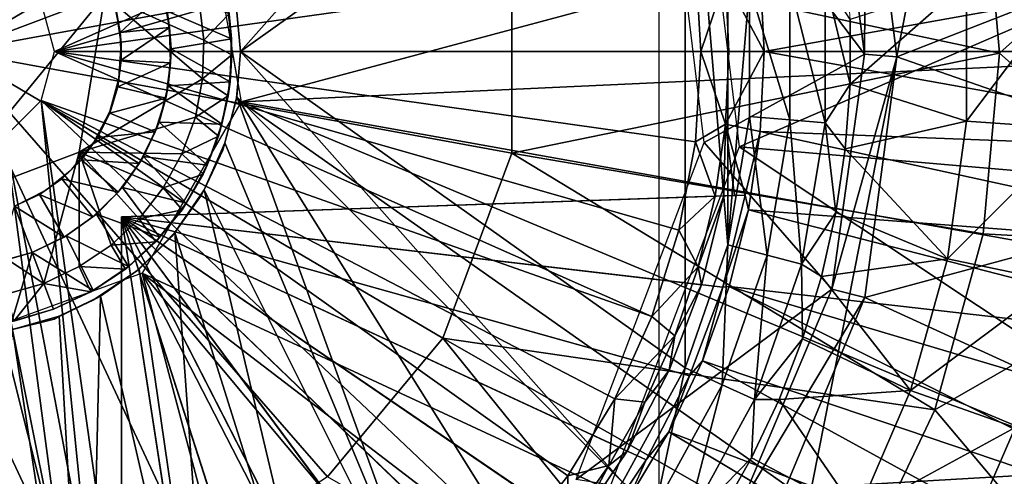
# Model space of a CAD drawing. Units: feet. Extents: x -15.9 to 15.9, y -5 to 4.6.
# Drawn here: x -2.9 to -2.2, y -0.3 to 0 of the extents above; entities that cross this region are included whole.
import ezdxf

# ---------------------------------------------------------------- set-up
doc = ezdxf.new("R2010")
doc.units = ezdxf.units.FT
doc.header["$MEASUREMENT"] = 0
doc.layers.get('0').update_dxf_attribs({"color": 255})
for name, color, linetype in [('AFUWA-3-ARPM', 4, 'Continuous'), ('AFUWA-3-BTVL', 11, 'Continuous'), ('AFUWA-3-HWSS', 4, 'Continuous'), ('AFUWA-P', 2, 'Continuous')]:
    doc.layers.add(name, color=color, linetype=linetype)

# ---------------------------------------------------------------- blocks, each defined once
blk = doc.blocks.new('A$C1FDF0F35')
at = {"linetype": 'Continuous', "lineweight": 0}
for p, q in [((-8.56931, 7.10327), (-8.57271, 7.14951)), ((-8.57271, 7.14951), (-8.56931, 7.10327)), ((-8.61224, 7.03161), (-8.61222, 7.12908)), ((-8.58709, 7.02946), (-8.58707, 7.13121)), ((-8.64107, 7.12672), (-8.64109, 7.0341)), ((-8.64107, 7.12672), (-8.64109, 7.0341)), ((-9.11967, 7.00853), (-9.10128, 7.12069)), ((-9.10128, 7.12069), (-9.11967, 7.00853)), ((-9.03408, 7.11621), (-9.03063, 7.08859)), ((-9.03408, 7.11621), (-9.03063, 7.08859)), ((-9.00773, 7.11596), (-9.00461, 7.08054)), ((-9.00461, 7.08054), (-9.00773, 7.11594)), ((-9.00773, 7.11594), (-9.00461, 7.08054)), ((-9.01262, 7.10735), (-9.01076, 7.07812)), ((-9.01262, 7.10735), (-9.01097, 7.08948)), ((-9.01262, 7.10735), (-9.01076, 7.07812)), ((-8.5693, 7.05705), (-8.56931, 7.10327)), ((-8.5693, 7.05705), (-8.56931, 7.10327)), ((-9.03063, 7.08859), (-9.03154, 7.06097)), ((-9.03063, 7.08859), (-9.03154, 7.06097)), ((-9.01076, 7.07812), (-9.01097, 7.08948)), ((-9.00654, 7.05868), (-9.01085, 7.08317)), ((-9.00769, 7.04568), (-9.00461, 7.08054)), ((-9.00705, 7.04812), (-9.00461, 7.08054)), ((-9.00461, 7.08054), (-9.00705, 7.04812)), ((-9.01076, 7.07812), (-9.01323, 7.04875)), ((-9.01323, 7.04875), (-9.01076, 7.07812)), ((-9.01076, 7.07812), (-9.01197, 7.0588)), ((-9.03674, 7.0337), (-9.03154, 7.06097)), ((-9.03674, 7.0337), (-9.03154, 7.06097)), ((-9.01323, 7.04875), (-9.01197, 7.0588)), ((-8.57269, 7.01106), (-8.5693, 7.05705)), ((-8.57269, 7.01106), (-8.5693, 7.05705)), ((-9.01323, 7.04875), (-9.02012, 7.01999)), ((-9.02012, 7.01999), (-9.01323, 7.04875)), ((-9.01323, 7.04875), (-9.01775, 7.02849)), ((-9.01563, 7.01515), (-9.00705, 7.04812)), ((-9.01563, 7.01515), (-9.00705, 7.04812)), ((-9.04629, 7.00742), (-9.03674, 7.0337)), ((-9.03674, 7.0337), (-9.04629, 7.00742)), ((-9.02427, 7.00959), (-9.01122, 7.03219)), ((-9.01062, 7.03438), (-9.01626, 7.01371)), ((-8.64109, 7.0341), (-8.65656, 6.9424)), ((-8.65656, 6.9424), (-8.64109, 7.0341)), ((-8.6285, 6.93508), (-8.61224, 7.03161)), ((-8.4861, 7.03072), (-8.40708, 7.02526)), ((-9.01775, 7.02849), (-9.02012, 7.01999)), ((-8.58709, 7.02946), (-8.60406, 6.92867)), ((-9.02012, 7.01999), (-9.03119, 6.99284)), ((-9.02012, 7.01999), (-9.03119, 6.99284)), ((-9.02012, 7.01999), (-9.02837, 6.9993)), ((-9.01563, 7.01515), (-9.03034, 6.98162)), ((-9.01563, 7.01515), (-9.03034, 6.98162)), ((-8.57949, 6.96537), (-8.57269, 7.01106)), ((-8.57269, 7.01106), (-8.57949, 6.96537)), ((-9.22599, 6.96838), (-9.11967, 7.00853)), ((-9.22599, 6.96838), (-9.11967, 7.00853)), ((-9.04629, 7.00742), (-9.05972, 6.98302)), ((-9.04629, 7.00742), (-9.05972, 6.98302)), ((-9.03119, 6.99284), (-9.02837, 6.9993)), ((-9.03119, 6.99284), (-9.04624, 6.96749)), ((-9.03119, 6.99284), (-9.04624, 6.96749)), ((-9.03119, 6.99284), (-9.04328, 6.97218)), ((-9.03176, 6.97957), (-9.02504, 6.9937)), ((-9.07679, 6.96108), (-9.05972, 6.98302)), ((-9.05972, 6.98302), (-9.07679, 6.96108)), ((-9.05127, 6.95127), (-9.03034, 6.98162)), ((-9.03034, 6.98162), (-9.05127, 6.95127)), ((-9.04624, 6.96749), (-9.06496, 6.94462)), ((-9.04624, 6.96749), (-9.06496, 6.94462)), ((-9.04624, 6.96749), (-9.06225, 6.94781)), ((-9.04624, 6.96749), (-9.04328, 6.97218)), ((-9.09683, 6.94226), (-9.07679, 6.96108)), ((-9.07679, 6.96108), (-9.09683, 6.94226)), ((-8.57949, 6.96537), (-8.58977, 6.9197)), ((-8.58977, 6.9197), (-8.57949, 6.96537)), ((-9.06756, 6.93461), (-9.05429, 6.95759)), ((-9.04688, 6.95763), (-9.05177, 6.95076)), ((-9.05127, 6.95127), (-9.07678, 6.92509)), ((-9.05127, 6.95127), (-9.07678, 6.92509)), ((-9.06225, 6.94781), (-9.06496, 6.94462)), ((-9.11958, 6.92684), (-9.09683, 6.94226)), ((-9.09683, 6.94226), (-9.11958, 6.92684)), ((-9.06496, 6.94462), (-9.0867, 6.92499)), ((-9.06496, 6.94462), (-9.0867, 6.92499)), ((-9.06496, 6.94462), (-9.08453, 6.9269)), ((-8.65656, 6.9424), (-8.687, 6.85456)), ((-8.687, 6.85456), (-8.65656, 6.9424)), ((-9.06633, 6.93582), (-9.07846, 6.92391)), ((-8.6285, 6.93508), (-8.66059, 6.84249)), ((-8.4997, 6.93249), (-8.42217, 6.91628)), ((-9.14502, 6.91479), (-9.11958, 6.92684)), ((-9.11958, 6.92684), (-9.14502, 6.91479)), ((-9.11958, 6.92684), (-9.11125, 6.90873)), ((-9.0867, 6.92499), (-9.11125, 6.90873)), ((-9.0867, 6.92499), (-9.11125, 6.90873)), ((-9.10442, 6.90573), (-9.07678, 6.92509)), ((-9.07678, 6.92509), (-9.10442, 6.90573)), ((-9.0867, 6.92499), (-9.08453, 6.9269)), ((-8.63754, 6.83199), (-8.60406, 6.92867)), ((-9.10896, 6.90351), (-9.0796, 6.92311)), ((-9.08949, 6.92314), (-9.08949, 6.91685)), ((-9.08949, 6.92314), (-9.08949, 6.91685)), ((-8.58977, 6.9197), (-8.60321, 6.87532)), ((-8.58977, 6.9197), (-8.60321, 6.87532)), ((-9.14502, 6.91479), (-9.1718, 6.90714)), ((-9.1718, 6.90714), (-9.14502, 6.91479)), ((-9.14502, 6.91479), (-9.13806, 6.89638)), ((-9.14502, 6.91479), (-9.13806, 6.89638)), ((-9.08838, 6.91725), (-9.11061, 6.90916)), ((-9.11125, 6.90873), (-9.13806, 6.89638)), ((-9.11125, 6.90873), (-9.13806, 6.89638)), ((-9.13386, 6.89134), (-9.10442, 6.90573)), ((-9.10442, 6.90573), (-9.13386, 6.89134)), ((-9.16635, 6.88793), (-9.13806, 6.89638)), ((-9.16635, 6.88793), (-9.13806, 6.89638)), ((-9.16728, 6.882), (-9.13386, 6.89134)), ((-9.13386, 6.89134), (-9.16728, 6.882)), ((-8.60321, 6.87532), (-8.61992, 6.832)), ((-8.61992, 6.832), (-8.60321, 6.87532)), ((-8.687, 6.85456), (-8.73174, 6.77287)), ((-8.687, 6.85456), (-8.73174, 6.77287)), ((-8.66059, 6.84249), (-8.70765, 6.75647)), ((-8.52614, 6.83835), (-8.45151, 6.81183)), ((-8.68665, 6.74216), (-8.63754, 6.83199)), ((-8.63969, 6.79019), (-8.61992, 6.832)), ((-8.61992, 6.832), (-8.63969, 6.79019)), ((-8.63969, 6.79019), (-8.66262, 6.74977)), ((-8.63969, 6.79019), (-8.66262, 6.74977))]:
    blk.add_line(p, q, dxfattribs=at)

msp = doc.modelspace()

# ---------------------------------------------------------------- linework, layer by layer
at = {"layer": 'AFUWA-3-ARPM'}
for points in [[(-2.45093, 0.86294, 9.09831), (-2.45093, -0.86284, 9.09831), (-2.13886, 0.71697, 9.09831)], [(-2.13886, 0.71697, 9.09831), (-2.45093, -0.86284, 9.09831), (-2.13886, -0.71687, 9.09831)], [(-2.95276, 0.06838, 7.33873), (-2.87289, 0.39541, 7.35073), (-2.95276, 0.00005, 7.33649)], [(-2.95276, 0.00005, 7.33649), (-2.87289, 0.39541, 7.35073), (-2.78193, 0.36544, 7.35073)], [(-2.78193, 0.36544, 7.35073), (-2.68754, 0.30395, 7.35073), (-2.95276, 0.00005, 7.33649)], [(-2.68754, 0.30395, 7.35073), (-2.60526, 0.20483, 7.35073), (-2.95276, 0.00005, 7.33649)], [(-2.74976, 0.00005, 12.41956), (-2.47697, 0.3079, 12.41004), (-2.75289, 0.03546, 12.41967)], [(-2.47697, 0.3079, 12.41004), (-2.74976, 0.00005, 12.41956), (-2.43222, 0.22619, 12.40848)], [(-2.43222, 0.22619, 12.40848), (-2.74976, 0.00005, 12.41956), (-2.43216, -0.22593, 12.40847)], [(-2.40172, -0.13808, 12.40741), (-2.40171, 0.13829, 12.40741), (-2.43222, 0.22619, 12.40848)], [(-2.43216, -0.22593, 12.40847), (-2.40172, -0.13808, 12.40741), (-2.43222, 0.22619, 12.40848)], [(-2.60526, 0.20483, 7.35073), (-2.55602, 0.07279, 7.35073), (-2.95276, 0.00005, 7.33649)], [(-2.88248, 0.00005, 8.13531), (-2.8919, 0.03519, 8.13531), (-2.45568, 0.18916, 8.13531)], [(-2.88248, 0.00005, 8.13531), (-2.45568, 0.18916, 8.13531), (-2.43651, 0.12772, 8.13531)], [(-1.98342, 0.16927, 9.49201), (-2.77375, 0.1034, 9.49201), (-2.74921, -0.03588, 9.49201)], [(-2.74921, -0.03588, 9.49201), (-1.9685, 0.00005, 9.49201), (-1.98342, 0.16927, 9.49201)], [(-2.40172, -0.13808, 12.40741), (-2.38622, 0.04623, 12.40687), (-2.40171, 0.13829, 12.40741)], [(-2.20776, -0.00124, 7.39127), (-2.2192, 0.12914, 7.39127), (-2.05149, 0.13953, 7.42975)], [(-2.05149, 0.13953, 7.42975), (-2.05149, -0.13943, 7.42975), (-2.20776, -0.00124, 7.39127)], [(-2.42488, 0.06428, 8.13531), (-2.88248, 0.00005, 8.13531), (-2.43651, 0.12772, 8.13531)], [(-2.2192, 0.12914, 7.39127), (-2.20776, -0.00124, 7.39127), (-2.55602, 0.07279, 7.35073)], [(-2.55602, 0.07279, 7.35073), (-2.55602, -0.07268, 7.35073), (-2.95276, 0.00005, 7.33649)], [(-2.55602, 0.07279, 7.35073), (-2.20776, -0.00124, 7.39127), (-2.55602, -0.07268, 7.35073)], [(-2.37585, 0.00005, 9.59201), (-2.37873, 0.0572, 9.59201), (-1.97122, 0.07268, 9.59201)], [(-2.37585, 0.00005, 9.59201), (-1.97122, 0.07268, 9.59201), (-1.9685, 0.00005, 9.59201)], [(-2.88248, 0.00005, 8.13531), (-2.42488, 0.06428, 8.13531), (-2.42098, -0.00009, 8.13531)], [(-2.42098, -0.00009, 8.13531), (-2.42488, 0.06428, 8.13531), (-2.4034, 0.0521, 8.15535)], [(-2.37873, 0.0572, 9.59201), (-2.37585, 0.00005, 9.59201), (-2.4034, 0.0521, 8.15535)], [(-2.42098, -0.00009, 8.13531), (-2.4034, 0.0521, 8.15535), (-2.40093, 0.00005, 8.15535)], [(-2.4034, 0.0521, 8.15535), (-2.37585, 0.00005, 9.59201), (-2.40093, 0.00005, 8.15535)], [(-2.35737, 0.04859, 12.40026), (-2.33225, -0.05103, 12.38257), (-2.33222, 0.05073, 12.38257)], [(-2.31446, -0.02343, 12.35756), (-2.33222, 0.05073, 12.38257), (-2.33225, -0.05103, 12.38257)], [(-2.31446, -0.02343, 12.35756), (-2.31446, 0.02278, 12.35756), (-2.33222, 0.05073, 12.38257)], [(-2.31446, -0.02343, 12.35756), (-2.23126, -0.04977, 12.13162), (-2.23126, 0.04987, 12.13162)], [(-2.23126, 0.04987, 12.13162), (-2.31446, 0.02278, 12.35756), (-2.31446, -0.02343, 12.35756)], [(-2.15224, 0.05533, 11.8799), (-2.23126, -0.04977, 12.13162), (-2.15224, -0.05522, 11.8799)], [(-2.23126, -0.04977, 12.13162), (-2.15224, 0.05533, 11.8799), (-2.23126, 0.04987, 12.13162)], [(-2.38622, 0.04623, 12.40687), (-2.40172, -0.13808, 12.40741), (-2.38624, -0.04638, 12.40687)], [(-2.3574, -0.04887, 12.40026), (-2.38622, 0.04623, 12.40687), (-2.38624, -0.04638, 12.40687)], [(-2.38622, 0.04623, 12.40687), (-2.3574, -0.04887, 12.40026), (-2.35737, 0.04859, 12.40026)], [(-2.3574, -0.04887, 12.40026), (-2.33225, -0.05103, 12.38257), (-2.35737, 0.04859, 12.40026)], [(-2.75289, 0.03546, 12.41967), (-2.75291, 0.03568, 12.22271), (-2.74976, 0.00005, 12.22259)], [(-2.75289, 0.03546, 12.41967), (-2.74976, 0.00005, 12.22259), (-2.74976, 0.00005, 12.41956)], [(-2.95276, 0.00005, 7.33649), (-2.78193, -0.36533, 7.35073), (-2.87289, -0.39531, 7.35073)], [(-2.60526, -0.20472, 7.35073), (-2.95276, 0.00005, 7.33649), (-2.55602, -0.07268, 7.35073)], [(-2.95276, 0.00005, 7.33649), (-2.68754, -0.30384, 7.35073), (-2.78193, -0.36533, 7.35073)], [(-2.95276, 0.00005, 7.33649), (-2.60526, -0.20472, 7.35073), (-2.68754, -0.30384, 7.35073)], [(-2.95276, 0.00005, 7.33649), (-2.87289, -0.39531, 7.35073), (-2.95276, -0.2505, 7.34469)], [(-2.88248, 0.00005, 8.13531), (-2.4559, -0.18923, 8.13531), (-2.8919, -0.03509, 8.13531)], [(-2.4366, -0.12771, 8.13531), (-2.4559, -0.18923, 8.13531), (-2.88248, 0.00005, 8.13531)], [(-2.42098, -0.00009, 8.13531), (-2.42492, -0.06441, 8.13531), (-2.88248, 0.00005, 8.13531)], [(-2.42492, -0.06441, 8.13531), (-2.4366, -0.12771, 8.13531), (-2.88248, 0.00005, 8.13531)], [(-2.74976, 0.00005, 12.22259), (-2.75291, -0.03557, 12.22271), (-2.7522, -0.03237, 12.41967)], [(-2.47689, -0.30761, 12.41004), (-2.74976, 0.00005, 12.41956), (-2.7522, -0.03237, 12.41967)], [(-2.74976, 0.00005, 12.41956), (-2.74976, 0.00005, 12.22259), (-2.7522, -0.03237, 12.41967)], [(-2.47689, -0.30761, 12.41004), (-2.43216, -0.22593, 12.40847), (-2.74976, 0.00005, 12.41956)], [(-2.74921, -0.03588, 9.49201), (-1.98414, -0.17304, 9.49201), (-1.9685, 0.00005, 9.49201)], [(-2.42098, -0.00009, 8.13531), (-2.40093, 0.00005, 8.15535), (-2.40341, -0.05196, 8.15535)], [(-2.40341, -0.05196, 8.15535), (-2.37585, 0.00005, 9.59201), (-2.37873, -0.05709, 9.59201)], [(-2.40341, -0.05196, 8.15535), (-2.40093, 0.00005, 8.15535), (-2.37585, 0.00005, 9.59201)], [(-2.37585, 0.00005, 9.59201), (-1.97122, -0.07258, 9.59201), (-2.37873, -0.05709, 9.59201)], [(-1.97122, -0.07258, 9.59201), (-2.37585, 0.00005, 9.59201), (-1.9685, 0.00005, 9.59201)], [(-2.21937, -0.13023, 7.39127), (-2.55602, -0.07268, 7.35073), (-2.20776, -0.00124, 7.39127)], [(-2.42492, -0.06441, 8.13531), (-2.42098, -0.00009, 8.13531), (-2.40341, -0.05196, 8.15535)], [(-2.20776, -0.00124, 7.39127), (-2.05149, -0.13943, 7.42975), (-2.21937, -0.13023, 7.39127)], [(-2.31446, -0.02343, 12.35756), (-2.33225, -0.05103, 12.38257), (-2.31785, -0.06942, 12.35767)], [(-2.31785, -0.06942, 12.35767), (-2.23126, -0.04977, 12.13162), (-2.31446, -0.02343, 12.35756)], [(-2.91762, -0.06081, 8.13531), (-2.8919, -0.03509, 8.13531), (-2.85754, -0.37929, 8.13531)], [(-2.4559, -0.18923, 8.13531), (-2.48251, -0.24797, 8.13531), (-2.8919, -0.03509, 8.13531)], [(-2.8919, -0.03509, 8.13531), (-2.48251, -0.24797, 8.13531), (-2.51599, -0.30301, 8.13531)], [(-2.8919, -0.03509, 8.13531), (-2.84187, -0.39001, 8.13531), (-2.85754, -0.37929, 8.13531)], [(-2.8919, -0.03509, 8.13531), (-2.51599, -0.30301, 8.13531), (-2.55581, -0.35356, 8.13531)], [(-2.8919, -0.03509, 8.13531), (-2.55581, -0.35356, 8.13531), (-2.84187, -0.39001, 8.13531)], [(-2.76078, -0.06534, 12.41997), (-2.60352, -0.44315, 12.41446), (-2.7522, -0.03237, 12.41967)], [(-2.76078, -0.06534, 12.41997), (-2.7522, -0.03237, 12.41967), (-2.75291, -0.03557, 12.22271)], [(-2.60352, -0.44315, 12.41446), (-2.53458, -0.3808, 12.41205), (-2.7522, -0.03237, 12.41967)], [(-2.7522, -0.03237, 12.41967), (-2.53458, -0.3808, 12.41205), (-2.47689, -0.30761, 12.41004)], [(-2.10067, -0.49267, 9.49201), (-2.74921, -0.03588, 9.49201), (-2.81986, -0.15825, 9.49201)], [(-2.76078, -0.06534, 12.41997), (-2.75291, -0.03557, 12.22271), (-2.76239, -0.07037, 12.22304)], [(-2.74921, -0.03588, 9.49201), (-2.02833, -0.33756, 9.49201), (-1.98414, -0.17304, 9.49201)], [(-2.74921, -0.03588, 9.49201), (-2.10067, -0.49267, 9.49201), (-2.02833, -0.33756, 9.49201)], [(-2.37366, -0.1454, 12.40082), (-2.38624, -0.04638, 12.40687), (-2.40172, -0.13808, 12.40741)], [(-2.38624, -0.04638, 12.40687), (-2.37366, -0.1454, 12.40082), (-2.3574, -0.04887, 12.40026)], [(-2.34921, -0.15181, 12.38313), (-2.3574, -0.04887, 12.40026), (-2.37366, -0.1454, 12.40082)], [(-2.3574, -0.04887, 12.40026), (-2.34921, -0.15181, 12.38313), (-2.33225, -0.05103, 12.38257)], [(-2.40341, -0.05196, 8.15535), (-2.4107, -0.10326, 8.15535), (-2.42492, -0.06441, 8.13531)], [(-2.40341, -0.05196, 8.15535), (-2.40463, -0.10304, 8.49431), (-2.4107, -0.10326, 8.15535)], [(-2.40463, -0.10304, 8.49431), (-2.40341, -0.05196, 8.15535), (-2.39696, -0.10277, 8.92298)], [(-2.37873, -0.05709, 9.59201), (-2.38931, -0.10251, 9.35165), (-2.40341, -0.05196, 8.15535)], [(-2.38931, -0.10251, 9.35165), (-2.39696, -0.10277, 8.92298), (-2.40341, -0.05196, 8.15535)], [(-2.32465, -0.11511, 12.35788), (-2.33225, -0.05103, 12.38257), (-2.34921, -0.15181, 12.38313)], [(-2.33225, -0.05103, 12.38257), (-2.32465, -0.11511, 12.35788), (-2.31785, -0.06942, 12.35767)], [(-2.23126, -0.04977, 12.13162), (-2.31785, -0.06942, 12.35767), (-2.24485, -0.14799, 12.13162)], [(-2.24485, -0.14799, 12.13162), (-2.15224, -0.05522, 11.8799), (-2.23126, -0.04977, 12.13162)], [(-2.24485, -0.14799, 12.13162), (-2.16732, -0.16421, 11.8799), (-2.15224, -0.05522, 11.8799)], [(-2.91762, -0.06081, 8.13531), (-2.87611, -0.3753, 8.13531), (-2.95276, -0.07022, 8.13531)], [(-2.87611, -0.3753, 8.13531), (-2.91762, -0.06081, 8.13531), (-2.85754, -0.37929, 8.13531)], [(-2.37873, -0.05709, 9.59201), (-2.38707, -0.11309, 9.59201), (-2.38931, -0.10251, 9.35165)], [(-1.97912, -0.14416, 9.59201), (-2.38707, -0.11309, 9.59201), (-2.37873, -0.05709, 9.59201)], [(-2.37873, -0.05709, 9.59201), (-1.97122, -0.07258, 9.59201), (-1.97912, -0.14416, 9.59201)], [(-2.96581, -0.37374, 8.13531), (-2.95276, -0.07022, 8.13531), (-2.87611, -0.3753, 8.13531)], [(-2.60352, -0.44315, 12.41446), (-2.76078, -0.06534, 12.41997), (-2.7755, -0.09886, 12.42049)], [(-2.7755, -0.09886, 12.42049), (-2.76078, -0.06534, 12.41997), (-2.76239, -0.07037, 12.22304)], [(-2.4107, -0.10326, 8.15535), (-2.4366, -0.12771, 8.13531), (-2.42492, -0.06441, 8.13531)], [(-2.31785, -0.06942, 12.35767), (-2.32465, -0.11511, 12.35788), (-2.24485, -0.14799, 12.13162)], [(-2.7755, -0.09886, 12.42049), (-2.76239, -0.07037, 12.22304), (-2.77785, -0.10289, 12.22358)], [(-2.55602, -0.07268, 7.35073), (-2.25385, -0.25592, 7.39127), (-2.60526, -0.20472, 7.35073)], [(-2.25385, -0.25592, 7.39127), (-2.55602, -0.07268, 7.35073), (-2.21937, -0.13023, 7.39127)], [(-2.39696, -0.10277, 8.92298), (-2.38931, -0.10251, 9.35165), (-2.83465, -0.11806, 9.3361)], [(-2.83465, -0.11806, 9.3361), (-2.38931, -0.10251, 9.35165), (-2.40541, -0.16842, 9.35109)], [(-2.83465, -0.11806, 8.50933), (-2.39696, -0.10277, 8.92298), (-2.83465, -0.11806, 9.3361)], [(-2.39696, -0.10277, 8.92298), (-2.83465, -0.11806, 8.50933), (-2.40463, -0.10304, 8.49431)], [(-2.83465, -0.11806, 8.50933), (-2.42048, -0.16656, 8.49487), (-2.40463, -0.10304, 8.49431)], [(-2.77785, -0.10289, 12.22358), (-2.79847, -0.1319, 12.2243), (-2.79643, -0.12922, 12.4212)], [(-2.7755, -0.09886, 12.42049), (-2.79643, -0.12922, 12.4212), (-2.68218, -0.49345, 12.4172)], [(-2.79643, -0.12922, 12.4212), (-2.7755, -0.09886, 12.42049), (-2.77785, -0.10289, 12.22358)], [(-2.68218, -0.49345, 12.4172), (-2.60352, -0.44315, 12.41446), (-2.7755, -0.09886, 12.42049)], [(-2.4107, -0.10326, 8.15535), (-2.42281, -0.15386, 8.15535), (-2.4366, -0.12771, 8.13531)], [(-2.42048, -0.16656, 8.49487), (-2.42281, -0.15386, 8.15535), (-2.40463, -0.10304, 8.49431)], [(-2.40463, -0.10304, 8.49431), (-2.42281, -0.15386, 8.15535), (-2.4107, -0.10326, 8.15535)], [(-2.38931, -0.10251, 9.35165), (-2.38707, -0.11309, 9.59201), (-2.40541, -0.16842, 9.35109)], [(-2.83465, -0.11806, 8.50933), (-2.51035, -0.33968, 8.498), (-2.47364, -0.28553, 8.49672)], [(-2.83465, -0.11806, 8.50933), (-2.83465, -0.54531, 8.50933), (-2.7716, -0.52768, 8.50713)], [(-2.83465, -0.11806, 8.50933), (-2.71144, -0.50298, 8.50503), (-2.65428, -0.47128, 8.50303)], [(-2.7716, -0.52768, 8.50713), (-2.71144, -0.50298, 8.50503), (-2.83465, -0.11806, 8.50933)], [(-2.65428, -0.47128, 8.50303), (-2.60127, -0.43313, 8.50118), (-2.83465, -0.11806, 8.50933)], [(-2.51035, -0.33968, 8.498), (-2.83465, -0.11806, 8.50933), (-2.55307, -0.38908, 8.4995)], [(-2.83465, -0.11806, 8.50933), (-2.60127, -0.43313, 8.50118), (-2.55307, -0.38908, 8.4995)], [(-2.47364, -0.28553, 8.49672), (-2.44359, -0.22764, 8.49567), (-2.83465, -0.11806, 8.50933)], [(-2.44359, -0.22764, 8.49567), (-2.42048, -0.16656, 8.49487), (-2.83465, -0.11806, 8.50933)], [(-2.83465, -0.11806, 9.3361), (-2.83465, -0.56006, 9.3361), (-2.83465, -0.55269, 8.92272)], [(-2.83465, -0.54531, 8.50933), (-2.83465, -0.11806, 8.50933), (-2.83465, -0.55269, 8.92272)], [(-2.83465, -0.55269, 8.92272), (-2.83465, -0.11806, 8.50933), (-2.83465, -0.11806, 9.3361)], [(-2.83465, -0.11806, 9.3361), (-2.54215, -0.39905, 9.34632), (-2.59214, -0.44469, 9.34457)], [(-2.429, -0.23154, 9.35027), (-2.83465, -0.11806, 9.3361), (-2.40541, -0.16842, 9.35109)], [(-2.49793, -0.34784, 9.34786), (-2.83465, -0.11806, 9.3361), (-2.46002, -0.29176, 9.34918)], [(-2.83465, -0.11806, 9.3361), (-2.429, -0.23154, 9.35027), (-2.46002, -0.29176, 9.34918)], [(-2.59214, -0.44469, 9.34457), (-2.64726, -0.48417, 9.34264), (-2.83465, -0.11806, 9.3361)], [(-2.83465, -0.11806, 9.3361), (-2.49793, -0.34784, 9.34786), (-2.54215, -0.39905, 9.34632)], [(-2.83465, -0.11806, 9.3361), (-2.70647, -0.51677, 9.34058), (-2.76919, -0.54219, 9.33839)], [(-2.64726, -0.48417, 9.34264), (-2.70647, -0.51677, 9.34058), (-2.83465, -0.11806, 9.3361)], [(-2.76919, -0.54219, 9.33839), (-2.83465, -0.56006, 9.3361), (-2.83465, -0.11806, 9.3361)], [(-2.38707, -0.11309, 9.59201), (-2.40083, -0.16783, 9.59201), (-2.40541, -0.16842, 9.35109)], [(-1.99219, -0.21468, 9.59201), (-2.40083, -0.16783, 9.59201), (-2.38707, -0.11309, 9.59201)], [(-2.38707, -0.11309, 9.59201), (-1.97912, -0.14416, 9.59201), (-1.99219, -0.21468, 9.59201)], [(-2.32465, -0.11511, 12.35788), (-2.34921, -0.15181, 12.38313), (-2.33492, -0.16078, 12.35821)], [(-2.33492, -0.16078, 12.35821), (-2.24485, -0.14799, 12.13162), (-2.32465, -0.11511, 12.35788)], [(-2.82373, -0.15669, 12.22518), (-2.82193, -0.15539, 12.42208), (-2.79847, -0.1319, 12.2243)], [(-2.7677, -0.52972, 12.42019), (-2.79643, -0.12922, 12.4212), (-2.82193, -0.15539, 12.42208)], [(-2.82193, -0.15539, 12.42208), (-2.79643, -0.12922, 12.4212), (-2.79847, -0.1319, 12.2243)], [(-2.7677, -0.52972, 12.42019), (-2.68218, -0.49345, 12.4172), (-2.79643, -0.12922, 12.4212)], [(-2.42281, -0.15386, 8.15535), (-2.4559, -0.18923, 8.13531), (-2.4366, -0.12771, 8.13531)], [(-2.21937, -0.13023, 7.39127), (-2.05149, -0.13943, 7.42975), (-2.25385, -0.25592, 7.39127)], [(-2.40172, -0.13808, 12.40741), (-2.43216, -0.22593, 12.40847), (-2.40574, -0.23799, 12.40192)], [(-2.40172, -0.13808, 12.40741), (-2.40574, -0.23799, 12.40192), (-2.37366, -0.1454, 12.40082)], [(-2.25385, -0.25592, 7.39127), (-2.05149, -0.13943, 7.42975), (-2.13299, -0.39959, 7.42975)], [(-2.37366, -0.1454, 12.40082), (-2.40574, -0.23799, 12.40192), (-2.38269, -0.2485, 12.38424)], [(-2.37366, -0.1454, 12.40082), (-2.38269, -0.2485, 12.38424), (-2.34921, -0.15181, 12.38313)], [(-2.42281, -0.15386, 8.15535), (-2.4396, -0.20299, 8.15535), (-2.4559, -0.18923, 8.13531)], [(-2.4396, -0.20299, 8.15535), (-2.42281, -0.15386, 8.15535), (-2.42048, -0.16656, 8.49487)], [(-2.34921, -0.15181, 12.38313), (-2.38269, -0.2485, 12.38424), (-2.34837, -0.20517, 12.35863)], [(-2.33492, -0.16078, 12.35821), (-2.34921, -0.15181, 12.38313), (-2.34837, -0.20517, 12.35863)], [(-2.24485, -0.14799, 12.13162), (-2.33492, -0.16078, 12.35821), (-2.27129, -0.24213, 12.13162)], [(-2.27129, -0.24213, 12.13162), (-2.16732, -0.16421, 11.8799), (-2.24485, -0.14799, 12.13162)], [(-2.81986, -0.15825, 9.49201), (-2.95276, -0.20664, 9.49201), (-2.61626, -0.92491, 9.49201)], [(-2.84957, -0.17476, 12.42305), (-2.82373, -0.15669, 12.22518), (-2.85495, -0.17754, 12.22627)], [(-2.7677, -0.52972, 12.42019), (-2.82193, -0.15539, 12.42208), (-2.84957, -0.17476, 12.42305)], [(-2.84957, -0.17476, 12.42305), (-2.82193, -0.15539, 12.42208), (-2.82373, -0.15669, 12.22518)], [(-2.46256, -0.85323, 9.49201), (-2.81986, -0.15825, 9.49201), (-2.61626, -0.92491, 9.49201)], [(-2.81986, -0.15825, 9.49201), (-2.46256, -0.85323, 9.49201), (-2.32163, -0.75501, 9.49201)], [(-2.81986, -0.15825, 9.49201), (-2.19993, -0.63331, 9.49201), (-2.10067, -0.49267, 9.49201)], [(-2.81986, -0.15825, 9.49201), (-2.32163, -0.75501, 9.49201), (-2.19993, -0.63331, 9.49201)], [(-2.33492, -0.16078, 12.35821), (-2.34837, -0.20517, 12.35863), (-2.27129, -0.24213, 12.13162)], [(-2.4396, -0.20299, 8.15535), (-2.42048, -0.16656, 8.49487), (-2.44359, -0.22764, 8.49567)], [(-2.40541, -0.16842, 9.35109), (-2.41982, -0.22083, 9.59201), (-2.429, -0.23154, 9.35027)], [(-2.41982, -0.22083, 9.59201), (-2.40541, -0.16842, 9.35109), (-2.40083, -0.16783, 9.59201)], [(-2.40083, -0.16783, 9.59201), (-2.03347, -0.3516, 9.59201), (-2.41982, -0.22083, 9.59201)], [(-2.03347, -0.3516, 9.59201), (-2.40083, -0.16783, 9.59201), (-2.01039, -0.28402, 9.59201)], [(-2.40083, -0.16783, 9.59201), (-1.99219, -0.21468, 9.59201), (-2.01039, -0.28402, 9.59201)], [(-2.19666, -0.26866, 11.8799), (-2.16732, -0.16421, 11.8799), (-2.27129, -0.24213, 12.13162)], [(-2.87902, -0.18915, 12.42408), (-2.85851, -0.55139, 12.42336), (-2.84957, -0.17476, 12.42305)], [(-2.87902, -0.18915, 12.42408), (-2.84957, -0.17476, 12.42305), (-2.85495, -0.17754, 12.22627)], [(-2.84957, -0.17476, 12.42305), (-2.85851, -0.55139, 12.42336), (-2.7677, -0.52972, 12.42019)], [(-2.85495, -0.17754, 12.22627), (-2.88263, -0.1911, 12.22724), (-2.87902, -0.18915, 12.42408)], [(-2.87902, -0.18915, 12.42408), (-2.91244, -0.19848, 12.42525), (-2.85851, -0.55139, 12.42336)], [(-2.91244, -0.19848, 12.42525), (-2.87902, -0.18915, 12.42408), (-2.88263, -0.1911, 12.22724)], [(-2.48251, -0.24797, 8.13531), (-2.4559, -0.18923, 8.13531), (-2.4396, -0.20299, 8.15535)], [(-2.91244, -0.19848, 12.42525), (-2.88263, -0.1911, 12.22724), (-2.91606, -0.19922, 12.22841)], [(-2.91244, -0.19848, 12.42525), (-2.95276, -0.55758, 12.42665), (-2.85851, -0.55139, 12.42336)], [(-2.46098, -0.25045, 8.15535), (-2.48251, -0.24797, 8.13531), (-2.4396, -0.20299, 8.15535)], [(-2.46098, -0.25045, 8.15535), (-2.4396, -0.20299, 8.15535), (-2.44359, -0.22764, 8.49567)], [(-2.61626, -0.92491, 9.49201), (-2.95276, -0.20664, 9.49201), (-2.77966, -0.96857, 9.49201)], [(-2.95276, -0.20664, 9.49201), (-2.95276, -0.9842, 9.49201), (-2.77966, -0.96857, 9.49201)], [(-2.38387, -0.47873, 7.39127), (-2.68754, -0.30384, 7.35073), (-2.60526, -0.20472, 7.35073)], [(-2.30966, -0.37347, 7.39127), (-2.60526, -0.20472, 7.35073), (-2.25385, -0.25592, 7.39127)], [(-2.30966, -0.37347, 7.39127), (-2.38387, -0.47873, 7.39127), (-2.60526, -0.20472, 7.35073)], [(-2.38269, -0.2485, 12.38424), (-2.36507, -0.24848, 12.35916), (-2.34837, -0.20517, 12.35863)], [(-2.34837, -0.20517, 12.35863), (-2.36507, -0.24848, 12.35916), (-2.27129, -0.24213, 12.13162)], [(-2.41982, -0.22083, 9.59201), (-2.44385, -0.27167, 9.59201), (-2.429, -0.23154, 9.35027)], [(-2.44385, -0.27167, 9.59201), (-2.41982, -0.22083, 9.59201), (-2.06143, -0.41741, 9.59201)], [(-2.41982, -0.22083, 9.59201), (-2.03347, -0.3516, 9.59201), (-2.06143, -0.41741, 9.59201)], [(-2.45281, -0.32401, 12.40355), (-2.43216, -0.22593, 12.40847), (-2.47689, -0.30761, 12.41004)], [(-2.44359, -0.22764, 8.49567), (-2.47364, -0.28553, 8.49672), (-2.46098, -0.25045, 8.15535)], [(-2.46002, -0.29176, 9.34918), (-2.429, -0.23154, 9.35027), (-2.44385, -0.27167, 9.59201)], [(-2.43216, -0.22593, 12.40847), (-2.45281, -0.32401, 12.40355), (-2.40574, -0.23799, 12.40192)], [(-2.40574, -0.23799, 12.40192), (-2.45281, -0.32401, 12.40355), (-2.43181, -0.33833, 12.38587)], [(-2.40574, -0.23799, 12.40192), (-2.43181, -0.33833, 12.38587), (-2.38269, -0.2485, 12.38424)], [(-2.30917, -0.32987, 12.13162), (-2.27129, -0.24213, 12.13162), (-2.36507, -0.24848, 12.35916)], [(-2.30917, -0.32987, 12.13162), (-2.19666, -0.26866, 11.8799), (-2.27129, -0.24213, 12.13162)], [(-2.95276, -0.49963, 7.3596), (-2.95276, -0.2505, 7.34469), (-2.87289, -0.39531, 7.35073)], [(-2.48251, -0.24797, 8.13531), (-2.48672, -0.29563, 8.15535), (-2.51599, -0.30301, 8.13531)], [(-2.46098, -0.25045, 8.15535), (-2.48672, -0.29563, 8.15535), (-2.48251, -0.24797, 8.13531)], [(-2.48672, -0.29563, 8.15535), (-2.46098, -0.25045, 8.15535), (-2.47364, -0.28553, 8.49672)], [(-2.43181, -0.33833, 12.38587), (-2.38484, -0.2903, 12.35978), (-2.38269, -0.2485, 12.38424)], [(-2.36507, -0.24848, 12.35916), (-2.38484, -0.2903, 12.35978), (-2.30917, -0.32987, 12.13162)], [(-2.38484, -0.2903, 12.35978), (-2.36507, -0.24848, 12.35916), (-2.38269, -0.2485, 12.38424)], [(-2.30966, -0.37347, 7.39127), (-2.25385, -0.25592, 7.39127), (-2.13299, -0.39959, 7.42975)], [(-2.44385, -0.27167, 9.59201), (-2.47288, -0.32018, 9.59201), (-2.46002, -0.29176, 9.34918)], [(-2.44385, -0.27167, 9.59201), (-2.09408, -0.48098, 9.59201), (-2.47288, -0.32018, 9.59201)], [(-2.44385, -0.27167, 9.59201), (-2.06143, -0.41741, 9.59201), (-2.09408, -0.48098, 9.59201)], [(-2.30917, -0.32987, 12.13162), (-2.23869, -0.366, 11.8799), (-2.19666, -0.26866, 11.8799)], [(-2.23869, -0.366, 11.8799), (-2.13515, -0.29052, 11.6236), (-2.19666, -0.26866, 11.8799)], [(-2.47364, -0.28553, 8.49672), (-2.51035, -0.33968, 8.498), (-2.48672, -0.29563, 8.15535)], [(-2.49793, -0.34784, 9.34786), (-2.46002, -0.29176, 9.34918), (-2.47288, -0.32018, 9.59201)], [(-2.40777, -0.33072, 12.3605), (-2.38484, -0.2903, 12.35978), (-2.43181, -0.33833, 12.38587)], [(-2.38484, -0.2903, 12.35978), (-2.40777, -0.33072, 12.3605), (-2.30917, -0.32987, 12.13162)], [(-2.18059, -0.39578, 11.6236), (-2.13515, -0.29052, 11.6236), (-2.23869, -0.366, 11.8799)], [(-2.51658, -0.33815, 8.15535), (-2.48672, -0.29563, 8.15535), (-2.51035, -0.33968, 8.498)], [(-2.51658, -0.33815, 8.15535), (-2.51599, -0.30301, 8.13531), (-2.48672, -0.29563, 8.15535)], [(-2.51658, -0.33815, 8.15535), (-2.55581, -0.35356, 8.13531), (-2.51599, -0.30301, 8.13531)]]:
    msp.add_3dface(points, dxfattribs=at)
at = {"layer": 'AFUWA-3-BTVL'}
for points in [[(-2.39365, -0.068, 9.59201), (-2.01171, 0.09737, 9.59201), (-2.42608, 0.19965, 9.59201)], [(-2.30418, -0.00202, 8.155), (-2.44954, 0.19076, 8.155), (-2.32627, 0.16705, 8.155)], [(-2.41855, -0.06496, 8.155), (-2.44954, 0.19076, 8.155), (-2.30418, -0.00202, 8.155)], [(-2.32627, 0.16705, 8.155), (-2.30308, 0.17386, 9.49201), (-2.30418, -0.00202, 8.155)], [(-2.30418, -0.00202, 8.155), (-2.30308, 0.17386, 9.49201), (-2.28107, -0.00392, 9.49201)], [(-2.28107, -0.00392, 9.49201), (-2.30308, 0.17386, 9.49201), (-2.01344, 0.10087, 9.49201)], [(-2.01344, 0.10087, 9.49201), (-2.01344, -0.09708, 9.49201), (-2.28107, -0.00392, 9.49201)], [(-2.39365, -0.068, 9.59201), (-2.01171, -0.10095, 9.59201), (-2.01171, 0.09737, 9.59201)], [(-2.30418, -0.00202, 8.155), (-2.32743, -0.16981, 8.155), (-2.41855, -0.06496, 8.155)], [(-2.32743, -0.16981, 8.155), (-2.30418, -0.00202, 8.155), (-2.28107, -0.00392, 9.49201)], [(-2.28107, -0.00392, 9.49201), (-2.30401, -0.17566, 9.49201), (-2.32743, -0.16981, 8.155)], [(-2.30401, -0.17566, 9.49201), (-2.28107, -0.00392, 9.49201), (-2.01344, -0.09708, 9.49201)], [(-2.32743, -0.16981, 8.155), (-2.50995, -0.30577, 8.155), (-2.41855, -0.06496, 8.155)], [(-2.39365, -0.068, 9.59201), (-2.48931, -0.32002, 9.59201), (-2.05341, -0.29474, 9.59201)], [(-2.05341, -0.29474, 9.59201), (-2.01171, -0.10095, 9.59201), (-2.39365, -0.068, 9.59201)], [(-2.05367, -0.29043, 9.49201), (-2.30401, -0.17566, 9.49201), (-2.01344, -0.09708, 9.49201)], [(-2.39289, -0.3247, 8.155), (-2.50995, -0.30577, 8.155), (-2.32743, -0.16981, 8.155)], [(-2.30401, -0.17566, 9.49201), (-2.39289, -0.3247, 8.155), (-2.32743, -0.16981, 8.155)], [(-2.30401, -0.17566, 9.49201), (-2.3718, -0.33829, 9.49201), (-2.39289, -0.3247, 8.155)], [(-2.05367, -0.29043, 9.49201), (-2.3718, -0.33829, 9.49201), (-2.30401, -0.17566, 9.49201)], [(-2.48931, -0.32002, 9.59201), (-2.13261, -0.47267, 9.59201), (-2.05341, -0.29474, 9.59201)], [(-2.13412, -0.47179, 9.49201), (-2.3718, -0.33829, 9.49201), (-2.05367, -0.29043, 9.49201)]]:
    msp.add_3dface(points, dxfattribs=at)
at = {"layer": 'AFUWA-3-HWSS'}
for points in [[(-2.84643, 0.0402, 12.28886), (-2.93436, 0.11221, 12.28886), (-3.05908, -0.0401, 12.28886)], [(-2.97115, -0.1121, 12.28886), (-2.84643, 0.0402, 12.28886), (-3.05908, -0.0401, 12.28886)], [(-2.84643, 0.0402, 12.28886), (-2.97115, -0.1121, 12.28886), (-2.86482, -0.07195, 12.28886)], [(-2.86482, -0.07195, 12.42665), (-2.77669, -0.01951, 12.42665), (-2.84643, 0.0402, 12.42665)], [(-2.86482, -0.07195, 12.42665), (-2.84643, 0.0402, 12.42665), (-2.84643, 0.0402, 12.28886)], [(-2.84643, 0.0402, 12.28886), (-2.86482, -0.07195, 12.28886), (-2.86482, -0.07195, 12.42665)], [(-2.84643, 0.0402, 12.42665), (-2.77579, 0.0081, 12.42665), (-2.77923, 0.03573, 12.42665)], [(-2.77669, -0.01951, 12.42665), (-2.77579, 0.0081, 12.42665), (-2.84643, 0.0402, 12.42665)], [(-2.80511, 0.04215, 10.02114), (-2.83548, 0.0135, 9.98571), (-2.83931, 0.03263, 9.98571)], [(-2.80026, 0.01715, 10.02114), (-2.83548, 0.0135, 9.98571), (-2.80511, 0.04215, 10.02114)], [(-2.80026, 0.01715, 10.02114), (-2.80511, 0.04215, 10.02114), (-2.80196, 0.02878, 12.2298)], [(-2.75995, 0.03969, 12.2298), (-2.75612, 0.009, 12.2298), (-2.80196, 0.02878, 12.2298)], [(-2.77923, 0.03573, 12.42665), (-2.77579, 0.0081, 12.42665), (-2.75778, 0.02687, 12.40697)], [(-2.75995, 0.03969, 12.2298), (-2.75778, 0.02687, 12.40697), (-2.75612, 0.009, 12.2298)], [(-2.83931, 0.03263, 9.98571), (-2.83548, 0.0135, 9.98571), (-2.8385, 0.02988, 9.63138)], [(-2.83491, 0.00532, 9.63138), (-2.8385, 0.02988, 9.63138), (-2.83548, 0.0135, 9.98571)], [(-2.80196, 0.02878, 12.2298), (-2.79922, 0.00192, 12.2298), (-2.80026, 0.01715, 10.02114)], [(-2.80196, 0.02878, 12.2298), (-2.75612, 0.009, 12.2298), (-2.79922, 0.00192, 12.2298)], [(-2.77579, 0.0081, 12.42665), (-2.75591, -0.00237, 12.40697), (-2.75778, 0.02687, 12.40697)], [(-2.75591, -0.00237, 12.40697), (-2.75612, 0.009, 12.2298), (-2.75778, 0.02687, 12.40697)], [(-2.83548, 0.0135, 9.98571), (-2.80026, 0.01715, 10.02114), (-2.8348, -0.00608, 9.98571)], [(-2.80026, 0.01715, 10.02114), (-2.79961, -0.00819, 10.02114), (-2.8348, -0.00608, 9.98571)], [(-2.79922, 0.00192, 12.2298), (-2.79961, -0.00819, 10.02114), (-2.80026, 0.01715, 10.02114)], [(-2.83491, 0.00532, 9.63138), (-2.83548, 0.0135, 9.98571), (-2.8348, -0.00608, 9.98571)], [(-2.79922, 0.00192, 12.2298), (-2.75612, 0.009, 12.2298), (-2.75713, -0.02169, 12.2298)], [(-2.77579, 0.0081, 12.42665), (-2.77669, -0.01951, 12.42665), (-2.75591, -0.00237, 12.40697)], [(-2.75713, -0.02169, 12.2298), (-2.75612, 0.009, 12.2298), (-2.75591, -0.00237, 12.40697)], [(-2.8348, -0.00608, 9.98571), (-2.8365, -0.01932, 9.63138), (-2.83491, 0.00532, 9.63138)], [(-2.79961, -0.00819, 10.02114), (-2.79922, 0.00192, 12.2298), (-2.80121, -0.02446, 12.2298)], [(-2.79922, 0.00192, 12.2298), (-2.75713, -0.02169, 12.2298), (-2.80121, -0.02446, 12.2298)], [(-2.83732, -0.02531, 9.98571), (-2.8348, -0.00608, 9.98571), (-2.79961, -0.00819, 10.02114)], [(-2.83732, -0.02531, 9.98571), (-2.8365, -0.01932, 9.63138), (-2.8348, -0.00608, 9.98571)], [(-2.75591, -0.00237, 12.40697), (-2.77669, -0.01951, 12.42665), (-2.75838, -0.03173, 12.40697)], [(-2.75591, -0.00237, 12.40697), (-2.75838, -0.03173, 12.40697), (-2.75713, -0.02169, 12.2298)], [(-2.83732, -0.02531, 9.98571), (-2.79961, -0.00819, 10.02114), (-2.80308, -0.03322, 10.02114)], [(-2.79961, -0.00819, 10.02114), (-2.80121, -0.02446, 12.2298), (-2.80308, -0.03322, 10.02114)], [(-2.77669, -0.01951, 12.42665), (-2.86482, -0.07195, 12.42665), (-2.78189, -0.04679, 12.42665)], [(-2.8365, -0.01932, 9.63138), (-2.83732, -0.02531, 9.98571), (-2.84307, -0.04296, 9.63138)], [(-2.77669, -0.01951, 12.42665), (-2.78189, -0.04679, 12.42665), (-2.75838, -0.03173, 12.40697)], [(-2.83732, -0.02531, 9.98571), (-2.84301, -0.04414, 9.98571), (-2.84307, -0.04296, 9.63138)], [(-2.80308, -0.03322, 10.02114), (-2.84301, -0.04414, 9.98571), (-2.83732, -0.02531, 9.98571)], [(-2.80778, -0.05045, 12.2298), (-2.80308, -0.03322, 10.02114), (-2.80121, -0.02446, 12.2298)], [(-2.80121, -0.02446, 12.2298), (-2.76291, -0.05199, 12.2298), (-2.80778, -0.05045, 12.2298)], [(-2.76291, -0.05199, 12.2298), (-2.80121, -0.02446, 12.2298), (-2.75713, -0.02169, 12.2298)], [(-2.75838, -0.03173, 12.40697), (-2.76291, -0.05199, 12.2298), (-2.75713, -0.02169, 12.2298)], [(-2.81065, -0.05747, 10.02114), (-2.84301, -0.04414, 9.98571), (-2.80308, -0.03322, 10.02114)], [(-2.81065, -0.05747, 10.02114), (-2.80308, -0.03322, 10.02114), (-2.80778, -0.05045, 12.2298)], [(-2.76528, -0.06049, 12.40697), (-2.75838, -0.03173, 12.40697), (-2.78189, -0.04679, 12.42665)], [(-2.76291, -0.05199, 12.2298), (-2.75838, -0.03173, 12.40697), (-2.76528, -0.06049, 12.40697)], [(-2.79145, -0.07306, 12.42665), (-2.78189, -0.04679, 12.42665), (-2.86482, -0.07195, 12.42665)], [(-2.84307, -0.04296, 9.63138), (-2.85172, -0.06151, 9.98571), (-2.8544, -0.06485, 9.63138)], [(-2.84307, -0.04296, 9.63138), (-2.84301, -0.04414, 9.98571), (-2.85172, -0.06151, 9.98571)], [(-2.84301, -0.04414, 9.98571), (-2.81065, -0.05747, 10.02114), (-2.85172, -0.06151, 9.98571)], [(-2.78189, -0.04679, 12.42665), (-2.79145, -0.07306, 12.42665), (-2.76528, -0.06049, 12.40697)], [(-2.80778, -0.05045, 12.2298), (-2.81883, -0.07491, 12.2298), (-2.81065, -0.05747, 10.02114)], [(-2.77353, -0.08119, 12.2298), (-2.81883, -0.07491, 12.2298), (-2.80778, -0.05045, 12.2298)], [(-2.80778, -0.05045, 12.2298), (-2.76291, -0.05199, 12.2298), (-2.77353, -0.08119, 12.2298)], [(-2.76291, -0.05199, 12.2298), (-2.76528, -0.06049, 12.40697), (-2.77353, -0.08119, 12.2298)], [(-2.86325, -0.07737, 9.98571), (-2.85172, -0.06151, 9.98571), (-2.82205, -0.08006, 10.02114)], [(-2.86325, -0.07737, 9.98571), (-2.8544, -0.06485, 9.63138), (-2.85172, -0.06151, 9.98571)], [(-2.81065, -0.05747, 10.02114), (-2.82205, -0.08006, 10.02114), (-2.85172, -0.06151, 9.98571)], [(-2.81883, -0.07491, 12.2298), (-2.82205, -0.08006, 10.02114), (-2.81065, -0.05747, 10.02114)], [(-2.77634, -0.08765, 12.40697), (-2.76528, -0.06049, 12.40697), (-2.79145, -0.07306, 12.42665)], [(-2.77634, -0.08765, 12.40697), (-2.77353, -0.08119, 12.2298), (-2.76528, -0.06049, 12.40697)], [(-2.87006, -0.08395, 9.63138), (-2.8544, -0.06485, 9.63138), (-2.86325, -0.07737, 9.98571)], [(-2.97115, -0.1121, 12.42665), (-2.89017, -0.16569, 12.42665), (-2.86482, -0.07195, 12.42665)], [(-2.97115, -0.1121, 12.42665), (-2.86482, -0.07195, 12.42665), (-2.86482, -0.07195, 12.28886)], [(-2.86482, -0.07195, 12.28886), (-2.97115, -0.1121, 12.28886), (-2.97115, -0.1121, 12.42665)], [(-2.86482, -0.07195, 12.42665), (-2.89017, -0.16569, 12.42665), (-2.86473, -0.15365, 12.42665)], [(-2.86473, -0.15365, 12.42665), (-2.84199, -0.13822, 12.42665), (-2.86482, -0.07195, 12.42665)], [(-2.84199, -0.13822, 12.42665), (-2.82194, -0.11941, 12.42665), (-2.86482, -0.07195, 12.42665)], [(-2.80487, -0.09747, 12.42665), (-2.79145, -0.07306, 12.42665), (-2.86482, -0.07195, 12.42665)], [(-2.80487, -0.09747, 12.42665), (-2.86482, -0.07195, 12.42665), (-2.82194, -0.11941, 12.42665)], [(-2.82205, -0.08006, 10.02114), (-2.81883, -0.07491, 12.2298), (-2.83389, -0.09715, 12.2298)], [(-2.81883, -0.07491, 12.2298), (-2.78844, -0.1083, 12.2298), (-2.83389, -0.09715, 12.2298)], [(-2.81883, -0.07491, 12.2298), (-2.77353, -0.08119, 12.2298), (-2.78844, -0.1083, 12.2298)], [(-2.79145, -0.07306, 12.42665), (-2.80487, -0.09747, 12.42665), (-2.77634, -0.08765, 12.40697)], [(-2.87722, -0.09102, 9.98571), (-2.88902, -0.09922, 9.63138), (-2.87006, -0.08395, 9.63138)], [(-2.83691, -0.10042, 10.02114), (-2.87722, -0.09102, 9.98571), (-2.86325, -0.07737, 9.98571)], [(-2.86325, -0.07737, 9.98571), (-2.87722, -0.09102, 9.98571), (-2.87006, -0.08395, 9.63138)], [(-2.86325, -0.07737, 9.98571), (-2.82205, -0.08006, 10.02114), (-2.83691, -0.10042, 10.02114)], [(-2.82205, -0.08006, 10.02114), (-2.83389, -0.09715, 12.2298), (-2.83691, -0.10042, 10.02114)], [(-2.78844, -0.1083, 12.2298), (-2.77353, -0.08119, 12.2298), (-2.77634, -0.08765, 12.40697)], [(-2.87722, -0.09102, 9.98571), (-2.85508, -0.11819, 10.02114), (-2.89322, -0.10212, 9.98571)], [(-2.88902, -0.09922, 9.63138), (-2.87722, -0.09102, 9.98571), (-2.89322, -0.10212, 9.98571)], [(-2.85508, -0.11819, 10.02114), (-2.87722, -0.09102, 9.98571), (-2.83691, -0.10042, 10.02114)], [(-2.80487, -0.09747, 12.42665), (-2.79139, -0.11299, 12.40697), (-2.77634, -0.08765, 12.40697)], [(-2.77634, -0.08765, 12.40697), (-2.79139, -0.11299, 12.40697), (-2.78844, -0.1083, 12.2298)], [(-2.85254, -0.11625, 12.2298), (-2.83691, -0.10042, 10.02114), (-2.83389, -0.09715, 12.2298)], [(-2.83389, -0.09715, 12.2298), (-2.80741, -0.13268, 12.2298), (-2.85254, -0.11625, 12.2298)], [(-2.83389, -0.09715, 12.2298), (-2.78844, -0.1083, 12.2298), (-2.80741, -0.13268, 12.2298)], [(-2.79139, -0.11299, 12.40697), (-2.80487, -0.09747, 12.42665), (-2.82194, -0.11941, 12.42665)], [(-2.88902, -0.09922, 9.63138), (-2.89322, -0.10212, 9.98571), (-2.91103, -0.11044, 9.63138)], [(-2.91103, -0.11044, 9.98571), (-2.89322, -0.10212, 9.98571), (-2.87563, -0.13259, 10.02114)], [(-2.91103, -0.11044, 9.63138), (-2.89322, -0.10212, 9.98571), (-2.91103, -0.11044, 9.98571)], [(-2.85508, -0.11819, 10.02114), (-2.87563, -0.13259, 10.02114), (-2.89322, -0.10212, 9.98571)], [(-2.85508, -0.11819, 10.02114), (-2.83691, -0.10042, 10.02114), (-2.85254, -0.11625, 12.2298)], [(-2.97115, -0.1121, 12.42665), (-2.91695, -0.17334, 12.42665), (-2.89017, -0.16569, 12.42665)], [(-2.89851, -0.14359, 10.02114), (-2.92296, -0.15047, 10.02114), (-2.91103, -0.11044, 9.98571)], [(-2.91103, -0.11044, 9.98571), (-2.87563, -0.13259, 10.02114), (-2.89851, -0.14359, 10.02114)], [(-2.79139, -0.11299, 12.40697), (-2.80741, -0.13268, 12.2298), (-2.78844, -0.1083, 12.2298)], [(-2.87412, -0.13177, 12.2298), (-2.87563, -0.13259, 10.02114), (-2.85508, -0.11819, 10.02114)], [(-2.85254, -0.11625, 12.2298), (-2.87412, -0.13177, 12.2298), (-2.85508, -0.11819, 10.02114)], [(-2.85254, -0.11625, 12.2298), (-2.82968, -0.15358, 12.2298), (-2.87412, -0.13177, 12.2298)], [(-2.85254, -0.11625, 12.2298), (-2.80741, -0.13268, 12.2298), (-2.82968, -0.15358, 12.2298)], [(-2.82194, -0.11941, 12.42665), (-2.84199, -0.13822, 12.42665), (-2.81011, -0.13586, 12.40697)], [(-2.82194, -0.11941, 12.42665), (-2.81011, -0.13586, 12.40697), (-2.79139, -0.11299, 12.40697)], [(-2.80741, -0.13268, 12.2298), (-2.79139, -0.11299, 12.40697), (-2.81011, -0.13586, 12.40697)], [(-2.87563, -0.13259, 10.02114), (-2.87412, -0.13177, 12.2298), (-2.89851, -0.14359, 12.2298)], [(-2.87412, -0.13177, 12.2298), (-2.85495, -0.17073, 12.2298), (-2.89851, -0.14359, 12.2298)], [(-2.87563, -0.13259, 10.02114), (-2.89851, -0.14359, 12.2298), (-2.89851, -0.14359, 10.02114)], [(-2.87412, -0.13177, 12.2298), (-2.82968, -0.15358, 12.2298), (-2.85495, -0.17073, 12.2298)], [(-2.80741, -0.13268, 12.2298), (-2.81011, -0.13586, 12.40697), (-2.82968, -0.15358, 12.2298)], [(-2.83185, -0.1555, 12.40697), (-2.84199, -0.13822, 12.42665), (-2.86473, -0.15365, 12.42665)], [(-2.83185, -0.1555, 12.40697), (-2.81011, -0.13586, 12.40697), (-2.84199, -0.13822, 12.42665)], [(-2.83185, -0.1555, 12.40697), (-2.82968, -0.15358, 12.2298), (-2.81011, -0.13586, 12.40697)], [(-2.89851, -0.14359, 12.2298), (-2.91293, -0.19286, 12.2298), (-2.92433, -0.15073, 12.2298)], [(-2.89851, -0.14359, 12.2298), (-2.92433, -0.15073, 12.2298), (-2.92296, -0.15047, 10.02114)], [(-2.92296, -0.15047, 10.02114), (-2.89851, -0.14359, 10.02114), (-2.89851, -0.14359, 12.2298)], [(-2.91293, -0.19286, 12.2298), (-2.89851, -0.14359, 12.2298), (-2.88322, -0.18411, 12.2298)], [(-2.89851, -0.14359, 12.2298), (-2.85495, -0.17073, 12.2298), (-2.88322, -0.18411, 12.2298)], [(-2.86473, -0.15365, 12.42665), (-2.89017, -0.16569, 12.42665), (-2.85641, -0.17175, 12.40697)], [(-2.83185, -0.1555, 12.40697), (-2.86473, -0.15365, 12.42665), (-2.85641, -0.17175, 12.40697)], [(-2.85495, -0.17073, 12.2298), (-2.82968, -0.15358, 12.2298), (-2.83185, -0.1555, 12.40697)], [(-2.83185, -0.1555, 12.40697), (-2.85641, -0.17175, 12.40697), (-2.85495, -0.17073, 12.2298)], [(-2.9115, -0.19256, 12.40697), (-2.89017, -0.16569, 12.42665), (-2.91695, -0.17334, 12.42665)], [(-2.89017, -0.16569, 12.42665), (-2.9115, -0.19256, 12.40697), (-2.88322, -0.18411, 12.40697)], [(-2.88322, -0.18411, 12.40697), (-2.85641, -0.17175, 12.40697), (-2.89017, -0.16569, 12.42665)], [(-2.85641, -0.17175, 12.40697), (-2.88322, -0.18411, 12.2298), (-2.85495, -0.17073, 12.2298)], [(-2.85641, -0.17175, 12.40697), (-2.88322, -0.18411, 12.40697), (-2.88322, -0.18411, 12.2298)], [(-2.88322, -0.18411, 12.2298), (-2.9115, -0.19256, 12.40697), (-2.91293, -0.19286, 12.2298)], [(-2.9115, -0.19256, 12.40697), (-2.88322, -0.18411, 12.2298), (-2.88322, -0.18411, 12.40697)]]:
    msp.add_3dface(points, dxfattribs=at)

# ---------------------------------------------------------------- block references
at = {"layer": 'AFUWA-P'}
msp.add_blockref('A$C1FDF0F35', (6.25485, -7.0806), dxfattribs=at)

doc.saveas('drawing.dxf')
